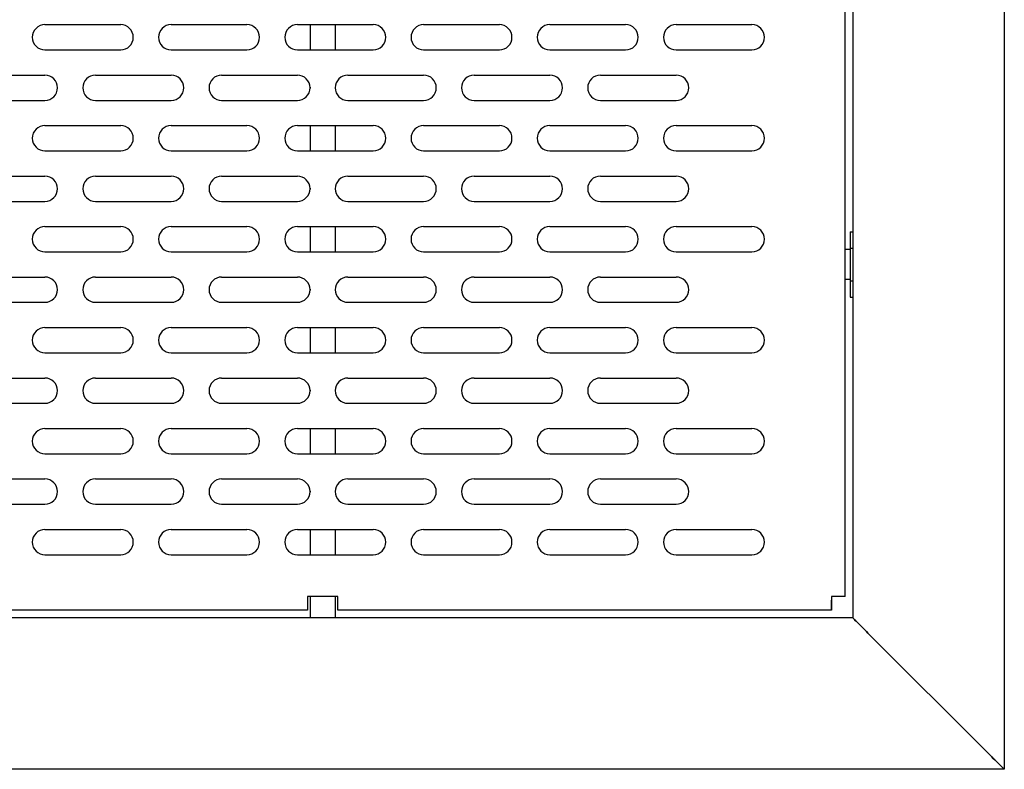
# Model space of a CAD drawing. Extents: x 63 to 383, y 31 to 267.
# Drawn here: x 266 to 276, y 45 to 53 of the extents above; entities that cross this region are included whole.
import ezdxf

# ---------------------------------------------------------------- set-up
doc = ezdxf.new("R2010")
doc.units = 0
doc.linetypes.add('SLD-SOLID', pattern=[0])
doc.layers.get('0').update_dxf_attribs({"linetype": 'CONTINUOUS'})

msp = doc.modelspace()

# ---------------------------------------------------------------- linework, layer by layer
at = {"color": 7, "linetype": 'SLD-SOLID'}
for p, q in [((275.9722, 65.2084), (275.9722, 45.2084)), ((274.4722, 63.7084), (274.4722, 46.7084)), ((274.3972, 46.9187), (274.3972, 63.498)), ((266.4722, 52.5838), (267.2222, 52.5838)), ((267.7222, 52.5838), (268.4722, 52.5838)), ((268.9722, 52.5838), (269.7222, 52.5838)), ((269.0972, 52.5838), (269.0972, 52.3338)), ((269.3472, 52.5838), (269.3472, 52.3338)), ((270.2222, 52.5838), (270.9722, 52.5838)), ((271.4722, 52.5838), (272.2222, 52.5838)), ((272.7222, 52.5838), (273.4722, 52.5838)), ((266.4722, 52.3338), (267.2222, 52.3338)), ((267.7222, 52.3338), (268.4722, 52.3338)), ((268.9722, 52.3338), (269.7222, 52.3338)), ((270.2222, 52.3338), (270.9722, 52.3338)), ((271.4722, 52.3338), (272.2222, 52.3338)), ((272.7222, 52.3338), (273.4722, 52.3338)), ((265.7222, 52.0838), (266.4722, 52.0838)), ((266.9722, 52.0838), (267.7222, 52.0838)), ((268.2222, 52.0838), (268.9722, 52.0838)), ((269.4722, 52.0838), (270.2222, 52.0838)), ((270.7222, 52.0838), (271.4722, 52.0838)), ((271.9722, 52.0838), (272.7222, 52.0838)), ((269.0972, 51.9632), (269.0972, 51.9543)), ((265.7222, 51.8338), (266.4722, 51.8338)), ((266.9722, 51.8338), (267.7222, 51.8338)), ((268.2222, 51.8338), (268.9722, 51.8338)), ((269.4722, 51.8338), (270.2222, 51.8338)), ((270.7222, 51.8338), (271.4722, 51.8338)), ((271.9722, 51.8338), (272.7222, 51.8338)), ((266.4722, 51.5838), (267.2222, 51.5838)), ((267.7222, 51.5838), (268.4722, 51.5838)), ((268.9722, 51.5838), (269.7222, 51.5838)), ((269.0972, 51.5838), (269.0972, 51.3338)), ((269.3472, 51.5838), (269.3472, 51.3338)), ((270.2222, 51.5838), (270.9722, 51.5838)), ((271.4722, 51.5838), (272.2222, 51.5838)), ((272.7222, 51.5838), (273.4722, 51.5838)), ((266.4722, 51.3338), (267.2222, 51.3338)), ((267.7222, 51.3338), (268.4722, 51.3338)), ((268.9722, 51.3338), (269.7222, 51.3338)), ((270.2222, 51.3338), (270.9722, 51.3338)), ((271.4722, 51.3338), (272.2222, 51.3338)), ((272.7222, 51.3338), (273.4722, 51.3338)), ((265.7222, 51.0838), (266.4722, 51.0838)), ((266.9722, 51.0838), (267.7222, 51.0838)), ((268.2222, 51.0838), (268.9722, 51.0838)), ((269.4722, 51.0838), (270.2222, 51.0838)), ((270.7222, 51.0838), (271.4722, 51.0838)), ((271.9722, 51.0838), (272.7222, 51.0838)), ((269.0972, 50.9632), (269.0972, 50.9543)), ((265.7222, 50.8338), (266.4722, 50.8338)), ((266.9722, 50.8338), (267.7222, 50.8338)), ((268.2222, 50.8338), (268.9722, 50.8338)), ((269.4722, 50.8338), (270.2222, 50.8338)), ((270.7222, 50.8338), (271.4722, 50.8338)), ((271.9722, 50.8338), (272.7222, 50.8338)), ((266.4722, 50.5838), (267.2222, 50.5838)), ((267.7222, 50.5838), (268.4722, 50.5838)), ((268.9722, 50.5838), (269.7222, 50.5838)), ((269.0972, 50.5838), (269.0972, 50.3338)), ((269.3472, 50.5838), (269.3472, 50.3338)), ((270.2222, 50.5838), (270.9722, 50.5838)), ((271.4722, 50.5838), (272.2222, 50.5838)), ((272.7222, 50.5838), (273.4722, 50.5838)), ((274.4472, 50.5334), (274.4722, 50.5334)), ((274.4472, 50.5334), (274.4472, 50.3709)), ((266.4722, 50.3338), (267.2222, 50.3338)), ((267.7222, 50.3338), (268.4722, 50.3338)), ((268.9722, 50.3338), (269.7222, 50.3338)), ((270.2222, 50.3338), (270.9722, 50.3338)), ((271.4722, 50.3338), (272.2222, 50.3338)), ((272.7222, 50.3338), (273.4722, 50.3338)), ((274.4472, 50.3584), (274.3972, 50.3584)), ((274.4472, 50.3709), (274.4722, 50.3709)), ((274.4472, 50.3709), (274.4472, 50.0459)), ((265.7222, 50.0838), (266.4722, 50.0838)), ((266.9722, 50.0838), (267.7222, 50.0838)), ((268.2222, 50.0838), (268.9722, 50.0838)), ((269.4722, 50.0838), (270.2222, 50.0838)), ((270.7222, 50.0838), (271.4722, 50.0838)), ((271.9722, 50.0838), (272.7222, 50.0838)), ((274.4472, 50.0584), (274.3972, 50.0584)), ((274.4472, 50.0459), (274.4472, 49.8834)), ((274.4472, 50.0459), (274.4722, 50.0459)), ((269.0972, 49.9632), (269.0972, 49.9543)), ((265.7222, 49.8338), (266.4722, 49.8338)), ((266.9722, 49.8338), (267.7222, 49.8338)), ((268.2222, 49.8338), (268.9722, 49.8338)), ((269.4722, 49.8338), (270.2222, 49.8338)), ((270.7222, 49.8338), (271.4722, 49.8338)), ((271.9722, 49.8338), (272.7222, 49.8338)), ((274.4472, 49.8834), (274.4722, 49.8834)), ((266.4722, 49.5838), (267.2222, 49.5838)), ((267.7222, 49.5838), (268.4722, 49.5838)), ((268.9722, 49.5838), (269.7222, 49.5838)), ((269.0972, 49.5838), (269.0972, 49.3338)), ((269.3472, 49.5838), (269.3472, 49.3338)), ((270.2222, 49.5838), (270.9722, 49.5838)), ((271.4722, 49.5838), (272.2222, 49.5838)), ((272.7222, 49.5838), (273.4722, 49.5838)), ((266.4722, 49.3338), (267.2222, 49.3338)), ((267.7222, 49.3338), (268.4722, 49.3338)), ((268.9722, 49.3338), (269.7222, 49.3338)), ((270.2222, 49.3338), (270.9722, 49.3338)), ((271.4722, 49.3338), (272.2222, 49.3338)), ((272.7222, 49.3338), (273.4722, 49.3338)), ((265.7222, 49.0838), (266.4722, 49.0838)), ((266.9722, 49.0838), (267.7222, 49.0838)), ((268.2222, 49.0838), (268.9722, 49.0838)), ((269.4722, 49.0838), (270.2222, 49.0838)), ((270.7222, 49.0838), (271.4722, 49.0838)), ((271.9722, 49.0838), (272.7222, 49.0838)), ((269.0972, 48.9632), (269.0972, 48.9543)), ((265.7222, 48.8338), (266.4722, 48.8338)), ((266.9722, 48.8338), (267.7222, 48.8338)), ((268.2222, 48.8338), (268.9722, 48.8338)), ((269.4722, 48.8338), (270.2222, 48.8338)), ((270.7222, 48.8338), (271.4722, 48.8338)), ((271.9722, 48.8338), (272.7222, 48.8338)), ((266.4722, 48.5838), (267.2222, 48.5838)), ((267.7222, 48.5838), (268.4722, 48.5838)), ((268.9722, 48.5838), (269.7222, 48.5838)), ((269.0972, 48.5838), (269.0972, 48.3338)), ((269.3472, 48.5838), (269.3472, 48.3338)), ((270.2222, 48.5838), (270.9722, 48.5838)), ((271.4722, 48.5838), (272.2222, 48.5838)), ((272.7222, 48.5838), (273.4722, 48.5838)), ((266.4722, 48.3338), (267.2222, 48.3338)), ((267.7222, 48.3338), (268.4722, 48.3338)), ((268.9722, 48.3338), (269.7222, 48.3338)), ((270.2222, 48.3338), (270.9722, 48.3338)), ((271.4722, 48.3338), (272.2222, 48.3338)), ((272.7222, 48.3338), (273.4722, 48.3338)), ((265.7222, 48.0838), (266.4722, 48.0838)), ((266.9722, 48.0838), (267.7222, 48.0838)), ((268.2222, 48.0838), (268.9722, 48.0838)), ((269.4722, 48.0838), (270.2222, 48.0838)), ((270.7222, 48.0838), (271.4722, 48.0838)), ((271.9722, 48.0838), (272.7222, 48.0838)), ((269.0972, 47.9632), (269.0972, 47.9543)), ((265.7222, 47.8338), (266.4722, 47.8338)), ((266.9722, 47.8338), (267.7222, 47.8338)), ((268.2222, 47.8338), (268.9722, 47.8338)), ((269.4722, 47.8338), (270.2222, 47.8338)), ((270.7222, 47.8338), (271.4722, 47.8338)), ((271.9722, 47.8338), (272.7222, 47.8338)), ((266.4722, 47.5838), (267.2222, 47.5838)), ((267.7222, 47.5838), (268.4722, 47.5838)), ((268.9722, 47.5838), (269.7222, 47.5838)), ((269.0972, 47.5838), (269.0972, 47.3338)), ((269.3472, 47.5838), (269.3472, 47.3338)), ((270.2222, 47.5838), (270.9722, 47.5838)), ((271.4722, 47.5838), (272.2222, 47.5838)), ((272.7222, 47.5838), (273.4722, 47.5838)), ((266.4722, 47.3338), (267.2222, 47.3338)), ((267.7222, 47.3338), (268.4722, 47.3338)), ((268.9722, 47.3338), (269.7222, 47.3338)), ((270.2222, 47.3338), (270.9722, 47.3338)), ((271.4722, 47.3338), (272.2222, 47.3338)), ((272.7222, 47.3338), (273.4722, 47.3338)), ((269.3722, 46.9202), (269.0722, 46.9202)), ((269.0722, 46.9202), (269.0722, 46.7834)), ((269.0972, 46.9202), (269.0972, 46.7084)), ((269.3472, 46.9202), (269.3472, 46.7084)), ((269.3722, 46.7834), (269.3722, 46.9202)), ((274.3972, 46.9187), (274.2972, 46.9187)), ((274.2618, 46.7834), (274.2618, 46.8834)), ((269.0722, 46.7834), (261.9216, 46.7834)), ((269.0972, 46.7084), (261.9304, 46.7084)), ((269.3472, 46.7084), (269.0972, 46.7084)), ((274.4722, 46.7084), (269.3472, 46.7084)), ((274.2618, 46.7834), (269.3722, 46.7834)), ((275.8222, 45.3584), (274.6222, 46.5584)), ((275.9722, 45.2084), (261.9304, 45.2084))]:
    msp.add_line(p, q, dxfattribs=at)
for centre, start, end in [((266.4722, 52.4588), 90, 270), ((267.2222, 52.4588), 270, 90), ((267.7222, 52.4588), 90, 270), ((268.4722, 52.4588), 270, 90), ((268.9722, 52.4588), 90, 270), ((269.7222, 52.4588), 270, 90), ((270.2222, 52.4588), 90, 270), ((270.9722, 52.4588), 270, 90), ((271.4722, 52.4588), 90, 270), ((272.2222, 52.4588), 270, 90), ((272.7222, 52.4588), 90, 270), ((273.4722, 52.4588), 270, 90), ((266.4722, 51.9588), 270, 90), ((266.9722, 51.9588), 90, 270), ((267.7222, 51.9588), 270, 90), ((268.2222, 51.9588), 90, 270), ((268.9722, 51.9588), 270, 90), ((269.4722, 51.9588), 90, 270), ((270.2222, 51.9588), 270, 90), ((270.7222, 51.9588), 90, 270), ((271.4722, 51.9588), 270, 90), ((271.9722, 51.9588), 90, 270), ((272.7222, 51.9588), 270, 90), ((266.4722, 51.4588), 90, 270), ((267.2222, 51.4588), 270, 90), ((267.7222, 51.4588), 90, 270), ((268.4722, 51.4588), 270, 90), ((268.9722, 51.4588), 90, 270), ((269.7222, 51.4588), 270, 90), ((270.2222, 51.4588), 90, 270), ((270.9722, 51.4588), 270, 90), ((271.4722, 51.4588), 90, 270), ((272.2222, 51.4588), 270, 90), ((272.7222, 51.4588), 90, 270), ((273.4722, 51.4588), 270, 90), ((266.4722, 50.9588), 270, 90), ((266.9722, 50.9588), 90, 270), ((267.7222, 50.9588), 270, 90), ((268.2222, 50.9588), 90, 270), ((268.9722, 50.9588), 270, 90), ((269.4722, 50.9588), 90, 270), ((270.2222, 50.9588), 270, 90), ((270.7222, 50.9588), 90, 270), ((271.4722, 50.9588), 270, 90), ((271.9722, 50.9588), 90, 270), ((272.7222, 50.9588), 270, 90), ((266.4722, 50.4588), 90, 270), ((267.2222, 50.4588), 270, 90), ((267.7222, 50.4588), 90, 270), ((268.4722, 50.4588), 270, 90), ((268.9722, 50.4588), 90, 270), ((269.7222, 50.4588), 270, 90), ((270.2222, 50.4588), 90, 270), ((270.9722, 50.4588), 270, 90), ((271.4722, 50.4588), 90, 270), ((272.2222, 50.4588), 270, 90), ((272.7222, 50.4588), 90, 270), ((273.4722, 50.4588), 270, 90), ((266.4722, 49.9588), 270, 90), ((266.9722, 49.9588), 90, 270), ((267.7222, 49.9588), 270, 90), ((268.2222, 49.9588), 90, 270), ((268.9722, 49.9588), 270, 90), ((269.4722, 49.9588), 90, 270), ((270.2222, 49.9588), 270, 90), ((270.7222, 49.9588), 90, 270), ((271.4722, 49.9588), 270, 90), ((271.9722, 49.9588), 90, 270), ((272.7222, 49.9588), 270, 90), ((266.4722, 49.4588), 90, 270), ((267.2222, 49.4588), 270, 90), ((267.7222, 49.4588), 90, 270), ((268.4722, 49.4588), 270, 90), ((268.9722, 49.4588), 90, 270), ((269.7222, 49.4588), 270, 90), ((270.2222, 49.4588), 90, 270), ((270.9722, 49.4588), 270, 90), ((271.4722, 49.4588), 90, 270), ((272.2222, 49.4588), 270, 90), ((272.7222, 49.4588), 90, 270), ((273.4722, 49.4588), 270, 90), ((266.4722, 48.9588), 270, 90), ((266.9722, 48.9588), 90, 270), ((267.7222, 48.9588), 270, 90), ((268.2222, 48.9588), 90, 270), ((268.9722, 48.9588), 270, 90), ((269.4722, 48.9588), 90, 270), ((270.2222, 48.9588), 270, 90), ((270.7222, 48.9588), 90, 270), ((271.4722, 48.9588), 270, 90), ((271.9722, 48.9588), 90, 270), ((272.7222, 48.9588), 270, 90), ((266.4722, 48.4588), 90, 270), ((267.2222, 48.4588), 270, 90), ((267.7222, 48.4588), 90, 270), ((268.4722, 48.4588), 270, 90), ((268.9722, 48.4588), 90, 270), ((269.7222, 48.4588), 270, 90), ((270.2222, 48.4588), 90, 270), ((270.9722, 48.4588), 270, 90), ((271.4722, 48.4588), 90, 270), ((272.2222, 48.4588), 270, 90), ((272.7222, 48.4588), 90, 270), ((273.4722, 48.4588), 270, 90), ((266.4722, 47.9588), 270, 90), ((266.9722, 47.9588), 90, 270), ((267.7222, 47.9588), 270, 90), ((268.2222, 47.9588), 90, 270), ((268.9722, 47.9588), 270, 90), ((269.4722, 47.9588), 90, 270), ((270.2222, 47.9588), 270, 90), ((270.7222, 47.9588), 90, 270), ((271.4722, 47.9588), 270, 90), ((271.9722, 47.9588), 90, 270), ((272.7222, 47.9588), 270, 90), ((266.4722, 47.4588), 90, 270), ((267.2222, 47.4588), 270, 90), ((267.7222, 47.4588), 90, 270), ((268.4722, 47.4588), 270, 90), ((268.9722, 47.4588), 90, 270), ((269.7222, 47.4588), 270, 90), ((270.2222, 47.4588), 90, 270), ((270.9722, 47.4588), 270, 90), ((271.4722, 47.4588), 90, 270), ((272.2222, 47.4588), 270, 90), ((272.7222, 47.4588), 90, 270), ((273.4722, 47.4588), 270, 90)]:
    msp.add_arc(centre, 0.125, start, end, dxfattribs=at)
for points in [[(274.2603, 46.9202), (274.2605, 46.9023), (274.2606, 46.8844), (274.2608, 46.8513), (274.2609, 46.8361), (274.2612, 46.8108), (274.2613, 46.8006), (274.2616, 46.7869), (274.2617, 46.7834), (274.2618, 46.7834)], [(274.3972, 46.9187), (274.3972, 46.9188), (274.3936, 46.919), (274.3799, 46.9192), (274.3698, 46.9193), (274.3444, 46.9196), (274.3292, 46.9197), (274.2962, 46.9199), (274.2782, 46.9201), (274.2603, 46.9202)], [(274.6222, 46.5584), (274.6045, 46.576), (274.5854, 46.5951), (274.5485, 46.632), (274.5307, 46.6498), (274.5015, 46.6791), (274.49, 46.6905), (274.4754, 46.7051), (274.4722, 46.7084), (274.4722, 46.7084)], [(274.4722, 46.7084), (274.4722, 46.7084), (274.4754, 46.7051), (274.49, 46.6905), (274.5015, 46.6791), (274.5307, 46.6498), (274.5485, 46.632), (274.5854, 46.5951), (274.6045, 46.576), (274.6222, 46.5584)], [(275.9722, 45.2084), (275.9722, 45.2084), (275.9689, 45.2116), (275.9543, 45.2262), (275.9429, 45.2376), (275.9136, 45.2669), (275.8958, 45.2847), (275.8589, 45.3216), (275.8398, 45.3407), (275.8222, 45.3584)], [(275.8222, 45.3584), (275.8398, 45.3407), (275.8589, 45.3216), (275.8958, 45.2847), (275.9136, 45.2669), (275.9429, 45.2376), (275.9543, 45.2262), (275.9689, 45.2116), (275.9722, 45.2084), (275.9722, 45.2084)]]:
    msp.add_open_spline(points, degree=3, knots=[0, 0, 0, 0, 0.25, 0.25, 0.5, 0.5, 0.75, 0.75, 1, 1, 1, 1], dxfattribs=at)

doc.saveas('drawing.dxf')
